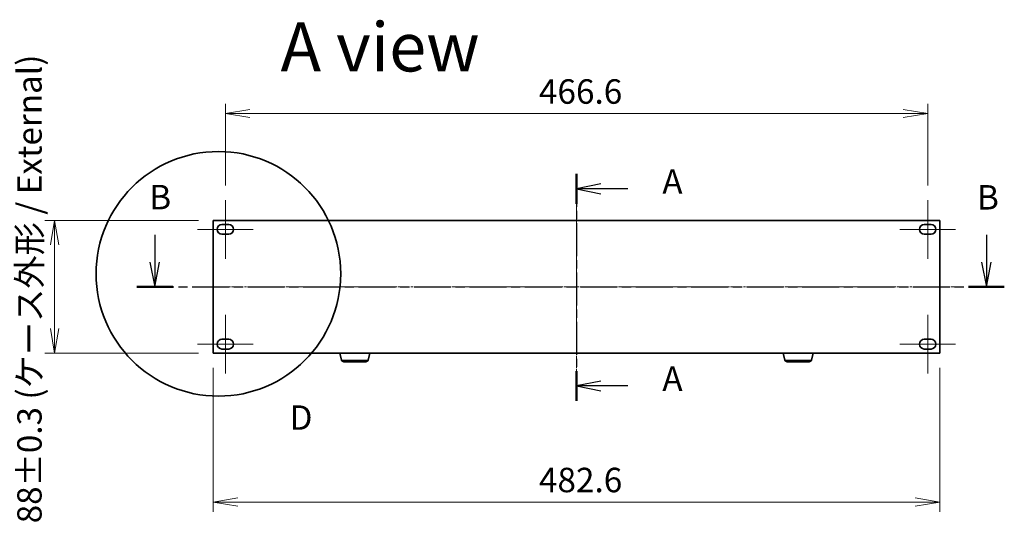
# Model space of a CAD drawing. Units: millimetres. Extents: x 0 to 10030, y 0 to 1826.
# Drawn here: x 2050 to 2705, y 805 to 1140 of the extents above; entities that cross this region are included whole.
import ezdxf

# ---------------------------------------------------------------- set-up
doc = ezdxf.new("R2010")
doc.units = ezdxf.units.MM
doc.linetypes.add('CHAIN', pattern=[0.3543, 0.2362, -0.0295, 0.0591, -0.0295])
for name, color, linetype, lineweight in [('Centerline (ISO)', 131, 'Continuous', 18), ('Detail Boundary (JIS)', 7, 'Continuous', 35), ('Dimension (ISO)', 7, 'Continuous', 18), ('Dimension (ISO) @ 1', 7, 'Continuous', 18), ('Section Line (ISO)', 7, 'CHAIN', 25), ('Symbol (ISO) @ 1', 7, 'Continuous', 18), ('Visible (ISO)', 7, 'Continuous', 35), ('Visible Narrow (ISO)', 7, 'Continuous', 25)]:
    doc.layers.add(name, color=color, linetype=linetype, lineweight=lineweight)
doc.styles.add('Note Text (JIS)', font='tahoma.ttf')
doc.styles.add('Note Text (TK)', font='MS PGothic.ttf')
doc.dimstyles.new('Default - Method 1b (TK)', dxfattribs={"dimscale": 3.5, "dimtxt": 2.5, "dimasz": 2.5, "dimexe": 1, "dimexo": 1.5, "dimgap": 1, "dimtad": 1, "dimrnd": 1e-08, "dimdsep": 46, "dimtxsty": 'Note Text (TK)', "dimblk": 'OPEN', "dimcen": 0.09, "dimdle": 5, "dimclrd": 100, "dimclre": 100, "dimclrt": 7, "dimadec": 1, "dimazin": 1, "dimtfac": 1, "dimtmove": 0, "dimatfit": 3, "dimldrblk": 'OPEN', "dimfxl": 1, "dimtolj": 1, "dimlwd": -1, "dimlwe": -1, "dimarcsym": 0})

# ---------------------------------------------------------------- blocks, each defined once
blk = doc.blocks.new('2dTransSection0')
at = {"layer": 'Section Line (ISO)', "linetype": 'CHAIN', "ltscale": 14.218118}
blk.add_line((174.78, 167.59), (174.78, 144.4), dxfattribs=at)
at = {"layer": 'Section Line (ISO)', "linetype": 'Continuous', "lineweight": 50}
for p, q in [((174.78, 167.59), (174.78, 164.55)), ((174.78, 147.44), (174.78, 144.4))]:
    blk.add_line(p, q, dxfattribs=at)
at = {"layer": 'Section Line (ISO)', "linetype": 'Continuous'}
for p, q in [((177.28, 166.57), (174.78, 166.07)), ((177.28, 166.07), (174.78, 166.07)), ((174.78, 166.07), (177.28, 165.57)), ((180.01, 166.07), (177.28, 166.07)), ((177.28, 146.42), (174.78, 145.92)), ((177.28, 145.92), (174.78, 145.92)), ((174.78, 145.92), (177.28, 145.42)), ((180.01, 145.92), (177.28, 145.92))]:
    blk.add_line(p, q, dxfattribs=at)
at = {"layer": 'Section Line (ISO)', "char_height": 2.5, "attachment_point": 7, "style": 'Note Text (TK)'}
for insert in [(183.55, 164.78), (183.55, 144.63)]:
    blk.add_mtext('A', dxfattribs=dict(at, insert=insert))
blk = doc.blocks.new('2dTransSection1')
at = {"layer": 'Section Line (ISO)', "linetype": 'Continuous'}
for p, q in [((131.67, 161.38), (131.67, 158.56)), ((216.67, 161.38), (216.67, 158.56)), ((131.17, 158.56), (131.67, 156.06)), ((131.67, 158.56), (131.67, 156.06)), ((131.67, 156.06), (132.17, 158.56)), ((216.17, 158.56), (216.67, 156.06)), ((216.67, 158.56), (216.67, 156.06)), ((216.67, 156.06), (217.17, 158.56))]:
    blk.add_line(p, q, dxfattribs=at)
at = {"layer": 'Section Line (ISO)', "linetype": 'CHAIN', "ltscale": 15.993511}
blk.add_line((129.84, 156.06), (218.5, 156.06), dxfattribs=at)
at = {"layer": 'Section Line (ISO)', "linetype": 'Continuous', "lineweight": 50}
for p, q in [((129.84, 156.06), (133.51, 156.06)), ((214.84, 156.06), (218.5, 156.06))]:
    blk.add_line(p, q, dxfattribs=at)
at = {"layer": 'Section Line (ISO)', "char_height": 2.5, "attachment_point": 7, "style": 'Note Text (TK)'}
for insert in [(131.11, 163.19), (215.71, 163.17)]:
    blk.add_mtext('B', dxfattribs=dict(at, insert=insert))
blk = doc.blocks.new('2dDetail0')
at = {"layer": 'Detail Boundary (JIS)'}
blk.add_circle((138.18, 157.38), 12.5, dxfattribs=at)
at = {"layer": 'Detail Boundary (JIS)', "insert": (145.45, 140.66), "char_height": 2.5, "attachment_point": 7, "style": 'Note Text (JIS)'}
blk.add_mtext('D', dxfattribs=at)
blk = doc.blocks.new('_Open')
at = {"color": 0, "linetype": 'ByBlock', "lineweight": -2}
for p, q in [((-1, 0.167), (0, 0)), ((-1, -0.167), (0, 0)), ((0, 0), (-1, 0))]:
    blk.add_line(p, q, dxfattribs=at)
blk = doc.blocks.new('*D37')
at = {"layer": 'Defpoints', "color": 0}
for p in [(2179.03, 918.38), (2661.63, 918.38), (2661.63, 819.4)]:
    blk.add_point(p, dxfattribs=at)
at = {"layer": 'Dimension (ISO)', "color": 100}
for p, q in [((2179.03, 908.63), (2179.03, 812.9)), ((2661.63, 908.63), (2661.63, 812.9)), ((2195.28, 819.4), (2645.38, 819.4))]:
    blk.add_line(p, q, dxfattribs=at)
at = {"layer": 'Dimension (ISO)', "color": 100, "xscale": 16.25, "yscale": 16.25, "zscale": 16.25, "rotation": 180}
blk.add_blockref('_Open', (2179.03, 819.4), dxfattribs=at)
at = {"layer": 'Dimension (ISO)', "color": 100, "xscale": 16.25, "yscale": 16.25, "zscale": 16.25}
blk.add_blockref('_Open', (2661.63, 819.4), dxfattribs=at)
at = {"layer": 'Dimension (ISO)', "color": 7, "insert": (2395.35, 834.03), "char_height": 16.25, "attachment_point": 4, "style": 'Note Text (TK)'}
blk.add_mtext('\\A1;482.6', dxfattribs=at)
blk = doc.blocks.new('*D38')
at = {"layer": 'Defpoints', "color": 0}
for p in [(2073.59, 1006.38), (2179.03, 1006.38), (2179.03, 918.38)]:
    blk.add_point(p, dxfattribs=at)
at = {"layer": 'Dimension (ISO)', "color": 100}
for p, q in [((2169.28, 1006.38), (2067.09, 1006.38)), ((2073.59, 934.63), (2073.59, 990.13)), ((2169.28, 918.38), (2067.09, 918.38))]:
    blk.add_line(p, q, dxfattribs=at)
at = {"layer": 'Dimension (ISO)', "color": 100, "xscale": 16.25, "yscale": 16.25, "zscale": 16.25}
for p, rotation in [((2073.59, 1006.38), 90), ((2073.59, 918.38), 270)]:
    blk.add_blockref('_Open', p, dxfattribs=dict(at, rotation=rotation))
at = {"layer": 'Dimension (ISO)', "color": 7, "insert": (2056.88, 805.26), "char_height": 16.25, "attachment_point": 4, "rotation": 90, "style": 'Note Text (TK)'}
blk.add_mtext('\\A1;\\fMS PGothic|b0|i0;{\\H16.1850;88±0.3 (ケース外形 / External)}', dxfattribs=at)
blk = doc.blocks.new('*D45')
at = {"layer": 'Defpoints', "color": 0}
for p in [(2653.63, 1077.45), (2187.03, 1019.98), (2653.63, 1019.98)]:
    blk.add_point(p, dxfattribs=at)
at = {"layer": 'Dimension (ISO)', "color": 100}
for p, q in [((2187.03, 1029.73), (2187.03, 1083.95)), ((2653.63, 1029.73), (2653.63, 1083.95)), ((2203.28, 1077.45), (2637.38, 1077.45))]:
    blk.add_line(p, q, dxfattribs=at)
at = {"layer": 'Dimension (ISO)', "color": 100, "xscale": 16.25, "yscale": 16.25, "zscale": 16.25, "rotation": 180}
blk.add_blockref('_Open', (2187.03, 1077.45), dxfattribs=at)
at = {"layer": 'Dimension (ISO)', "color": 100, "xscale": 16.25, "yscale": 16.25, "zscale": 16.25}
blk.add_blockref('_Open', (2653.63, 1077.45), dxfattribs=at)
at = {"layer": 'Dimension (ISO)', "color": 7, "insert": (2395.35, 1092.07), "char_height": 16.25, "attachment_point": 4, "style": 'Note Text (TK)'}
blk.add_mtext('\\A1;466.6', dxfattribs=at)

msp = doc.modelspace()

# ---------------------------------------------------------------- linework, layer by layer
at = {"layer": 'Centerline (ISO)', "linetype": 'CHAIN', "ltscale": 23.990969}
for p, q in [((2420.327, 902.126), (2420.327, 1022.626)), ((2167.792, 962.376), (2676.484, 962.376))]:
    msp.add_line(p, q, dxfattribs=at)
at = {"layer": 'Centerline (ISO)', "linetype": 'CHAIN', "ltscale": 6.667144}
for p, q in [((2187.027, 980.976), (2187.027, 1019.976)), ((2653.627, 980.976), (2653.627, 1019.976)), ((2187.027, 904.776), (2187.027, 943.776)), ((2653.627, 904.776), (2653.627, 943.776))]:
    msp.add_line(p, q, dxfattribs=at)
at = {"layer": 'Centerline (ISO)', "linetype": 'CHAIN', "ltscale": 6.325234}
for p, q in [((2168.527, 1000.476), (2205.527, 1000.476)), ((2635.127, 1000.476), (2672.127, 1000.476)), ((2168.527, 924.276), (2205.527, 924.276)), ((2635.127, 924.276), (2672.127, 924.276))]:
    msp.add_line(p, q, dxfattribs=at)
at = {"layer": 'Visible (ISO)'}
for p, q in [((2661.627, 1006.376), (2179.027, 1006.376)), ((2179.027, 1006.376), (2179.027, 918.376)), ((2184.777, 1003.726), (2189.277, 1003.726)), ((2651.377, 1003.726), (2655.877, 1003.726)), ((2661.627, 918.376), (2661.627, 1006.376)), ((2189.277, 997.226), (2184.777, 997.226)), ((2655.877, 997.226), (2651.377, 997.226)), ((2184.777, 927.526), (2189.277, 927.526)), ((2651.377, 927.526), (2655.877, 927.526)), ((2179.027, 918.376), (2661.627, 918.376)), ((2189.277, 921.026), (2184.777, 921.026)), ((2264.287, 913.702), (2263.085, 918.376)), ((2281.866, 913.702), (2283.068, 918.376)), ((2558.787, 913.702), (2557.585, 918.376)), ((2576.366, 913.702), (2577.568, 918.376)), ((2655.877, 921.026), (2651.377, 921.026)), ((2280.414, 912.576), (2265.74, 912.576)), ((2574.914, 912.576), (2560.24, 912.576))]:
    msp.add_line(p, q, dxfattribs=at)
for centre, radius, start, end in [((2184.777, 1000.476), 3.25, 90, 270), ((2189.277, 1000.476), 3.25, 270, 90), ((2651.377, 1000.476), 3.25, 90, 270), ((2655.877, 1000.476), 3.25, 270, 90), ((2184.777, 924.276), 3.25, 90, 270), ((2189.277, 924.276), 3.25, 270, 90), ((2651.377, 924.276), 3.25, 90, 270), ((2655.877, 924.276), 3.25, 270, 90), ((2265.74, 914.076), 1.5, 194.420773, 270), ((2280.414, 914.076), 1.5, 270, 345.579227), ((2560.24, 914.076), 1.5, 194.420773, 270), ((2574.914, 914.076), 1.5, 270, 345.579227)]:
    msp.add_arc(centre, radius, start, end, dxfattribs=at)
at = {"layer": 'Visible Narrow (ISO)'}
for p, q in [((2264.287, 913.702), (2281.866, 913.702)), ((2558.787, 913.702), (2576.366, 913.702))]:
    msp.add_line(p, q, dxfattribs=at)

# ---------------------------------------------------------------- block references
at = {"layer": 'Detail Boundary (JIS)', "xscale": 6.5, "yscale": 6.5, "zscale": 6.5}
msp.add_blockref('2dDetail0', (1284.25, -52), dxfattribs=at)
at = {"layer": 'Section Line (ISO)', "xscale": 6.5, "yscale": 6.5, "zscale": 6.5}
for name in ['2dTransSection0', '2dTransSection1']:
    msp.add_blockref(name, (1284.25, -52), dxfattribs=at)

# ---------------------------------------------------------------- texts
at = {"layer": 'Symbol (ISO) @ 1', "color": 7, "insert": (2223.676, 1121.664), "char_height": 32.5, "attachment_point": 4, "line_spacing_factor": 1.5, "style": 'Note Text (TK)'}
msp.add_mtext('\\fMS PGothic|b0|i0;{\\H32.5000;A view}', dxfattribs=at)

# ---------------------------------------------------------------- dimensions: what is measured, and where the dimension line sits
at = {"layer": 'Dimension (ISO) @ 1', "color": 100}
dim = msp.add_linear_dim(base=(2073.59, 1006.376), p1=(2179.027, 918.376), p2=(2179.027, 1006.376), angle=90, text='\\fMS PGothic|b0|i0;{\\H16.1850;<> (ケース外形 / External)}', dimstyle='Default - Method 1b (TK)', override={"dimscale": 1, "dimtxt": 16.25, "dimasz": 16.25, "dimexe": 6.5, "dimexo": 9.75, "dimgap": 6.5, "dimdec": 2, "dimcen": 0.585, "dimtol": 1, "dimlim": 0, "dimtp": 0.3, "dimtm": 0.3, "dimtdec": 2, "dimtix": 0, "dimtofl": 0, "dimtmove": 0, "dimatfit": 1}, dxfattribs=at)
dim.commit()
dim.dimension.update_dxf_attribs({"geometry": '*D38', "text_midpoint": (2073.59, 962.376), "dimtype": 128})
for base, p1, p2, picture, middle in [((2653.627, 1077.448), (2187.027, 1019.976), (2653.627, 1019.976), '*D45', (2420.327, 1077.448)), ((2661.627, 819.403), (2179.027, 918.376), (2661.627, 918.376), '*D37', (2420.327, 819.403))]:
    dim = msp.add_linear_dim(base=base, p1=p1, p2=p2, angle=180, dimstyle='Default - Method 1b (TK)', override={"dimscale": 1, "dimtxt": 16.25, "dimasz": 16.25, "dimexe": 6.5, "dimexo": 9.75, "dimgap": 6.5, "dimdec": 2, "dimcen": 0.585, "dimtol": 0, "dimlim": 0, "dimtp": 0, "dimtm": 0, "dimtdec": 2, "dimtix": 0, "dimtofl": 0, "dimtmove": 0, "dimatfit": 1}, dxfattribs=at)
    dim.commit()
    dim.dimension.update_dxf_attribs({"geometry": picture, "text_midpoint": middle, "dimtype": 128})

doc.saveas('drawing.dxf')
